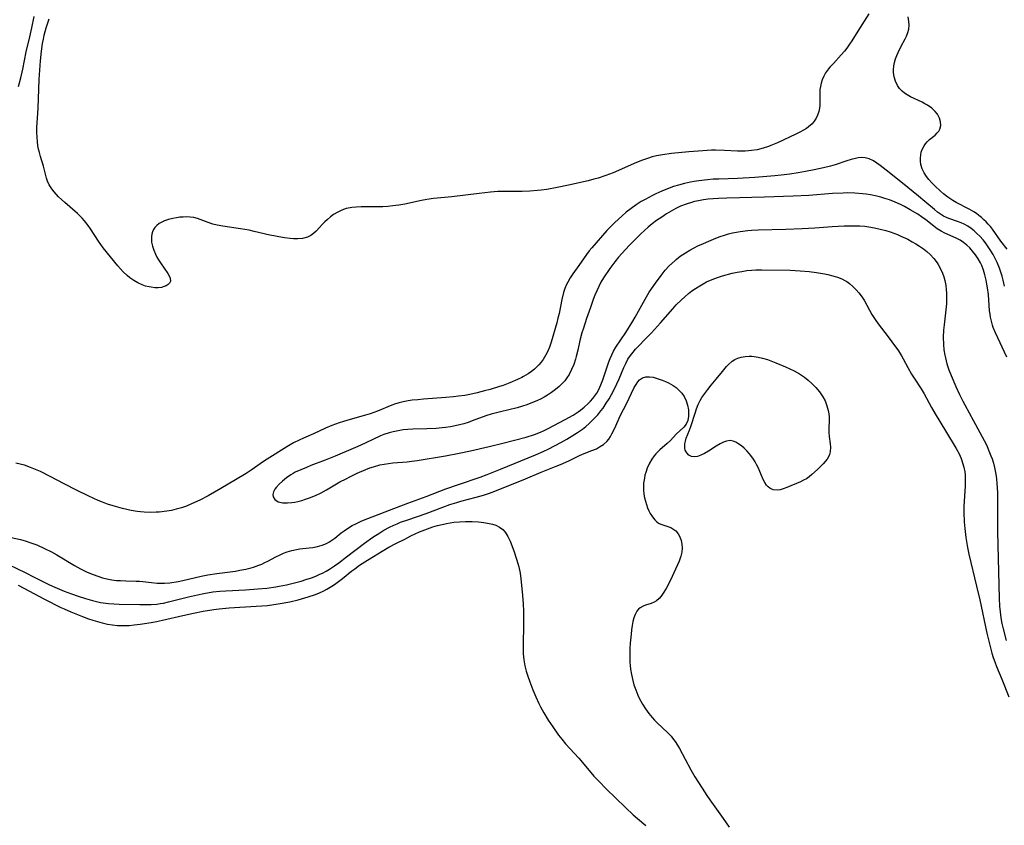
# Model space of a CAD drawing. Units: inches. Extents: x 2045778 to 2051278, y 163417 to 168856.
# Drawn here: x 2046960 to 2047114, y 168025 to 168151 of the extents above; entities that cross this region are included whole.
import ezdxf

# ---------------------------------------------------------------- set-up
doc = ezdxf.new("R2010")
doc.units = ezdxf.units.IN
doc.header["$MEASUREMENT"] = 0
doc.layers.add('c_09_T15S_R18E', color=116, linetype='Continuous')

msp = doc.modelspace()

# ---------------------------------------------------------------- linework, layer by layer
at = {"layer": 'c_09_T15S_R18E'}
for points in [[(2046959.34, 168140.58, 1062), (2046959.71, 168141.95, 1062), (2046959.92, 168142.81, 1062), (2046960.03, 168143.32, 1062), (2046960.55, 168146.01, 1062), (2046961.12, 168148.39, 1062), (2046961.43, 168149.79, 1062), (2046961.78, 168151.55, 1062)], [(2047092.83, 168151.99, 1064), (2047092.09, 168150.86, 1064), (2047090.85, 168148.84, 1064), (2047090.16, 168147.74, 1064), (2047089.82, 168147.23, 1064), (2047089.38, 168146.62, 1064), (2047089, 168146.15, 1064), (2047088.5, 168145.56, 1064), (2047087.26, 168144.21, 1064), (2047086.71, 168143.59, 1064), (2047086.5, 168143.33, 1064), (2047086.05, 168142.7, 1064), (2047085.75, 168142.19, 1064), (2047085.52, 168141.65, 1064), (2047085.34, 168141.09, 1064), (2047085.23, 168140.6, 1064), (2047085.15, 168140.1, 1064), (2047085.12, 168139.42, 1064), (2047085.13, 168138.19, 1064), (2047085.12, 168137.67, 1064), (2047085.08, 168137.16, 1064), (2047084.97, 168136.63, 1064), (2047084.79, 168136.1, 1064), (2047084.55, 168135.6, 1064), (2047084.25, 168135.14, 1064), (2047083.91, 168134.72, 1064), (2047083.35, 168134.22, 1064), (2047083.06, 168134.01, 1064), (2047082.57, 168133.7, 1064), (2047081.99, 168133.39, 1064), (2047081.38, 168133.1, 1064), (2047078.48, 168131.75, 1064), (2047077.47, 168131.31, 1064), (2047077.09, 168131.17, 1064), (2047076.22, 168130.88, 1064), (2047075.32, 168130.66, 1064), (2047074.42, 168130.52, 1064), (2047073.92, 168130.48, 1064), (2047073.41, 168130.45, 1064), (2047072.21, 168130.45, 1064), (2047070.19, 168130.53, 1064), (2047068.76, 168130.57, 1064), (2047068.15, 168130.56, 1064), (2047066.77, 168130.5, 1064), (2047064.59, 168130.33, 1064), (2047061.87, 168130.06, 1064), (2047060.45, 168129.87, 1064), (2047059.5, 168129.69, 1064), (2047058.79, 168129.51, 1064), (2047058.08, 168129.3, 1064), (2047057.16, 168128.97, 1064), (2047056, 168128.5, 1064), (2047054.01, 168127.62, 1064), (2047052.68, 168127.05, 1064), (2047051.56, 168126.62, 1064), (2047050.32, 168126.21, 1064), (2047049.64, 168126.02, 1064), (2047048.75, 168125.79, 1064), (2047045.66, 168125.09, 1064), (2047043.92, 168124.72, 1064), (2047042.3, 168124.42, 1064), (2047041.39, 168124.29, 1064), (2047040.8, 168124.23, 1064), (2047039.6, 168124.14, 1064), (2047038.43, 168124.1, 1064), (2047035.4, 168124.11, 1064), (2047034.57, 168124.07, 1064), (2047033.43, 168123.98, 1064), (2047031.67, 168123.79, 1064), (2047027.38, 168123.26, 1064), (2047024.51, 168122.99, 1064), (2047023.46, 168122.86, 1064), (2047022.59, 168122.7, 1064), (2047019.99, 168122.13, 1064), (2047019.04, 168121.95, 1064), (2047018.08, 168121.82, 1064), (2047017.34, 168121.74, 1064), (2047016.54, 168121.7, 1064), (2047015.79, 168121.69, 1064), (2047013.11, 168121.7, 1064), (2047012.33, 168121.66, 1064), (2047011.67, 168121.59, 1064), (2047011.38, 168121.54, 1064), (2047010.8, 168121.4, 1064), (2047010.1, 168121.16, 1064), (2047009.44, 168120.84, 1064), (2047008.81, 168120.47, 1064), (2047008.32, 168120.11, 1064), (2047007.85, 168119.72, 1064), (2047007.45, 168119.35, 1064), (2047007.08, 168118.96, 1064), (2047006.05, 168117.87, 1064), (2047005.65, 168117.52, 1064), (2047005.22, 168117.21, 1064), (2047004.69, 168116.95, 1064), (2047003.9, 168116.73, 1064), (2047003.18, 168116.66, 1064), (2047002.53, 168116.67, 1064), (2047002, 168116.7, 1064), (2047001.11, 168116.81, 1064), (2047000.21, 168116.96, 1064), (2046999.43, 168117.11, 1064), (2046998.78, 168117.25, 1064), (2046996.34, 168117.84, 1064), (2046995.55, 168118.01, 1064), (2046994.16, 168118.25, 1064), (2046991.42, 168118.64, 1064), (2046990.54, 168118.81, 1064), (2046989.83, 168118.99, 1064), (2046989.12, 168119.22, 1064), (2046987.43, 168119.85, 1064), (2046986.84, 168120.01, 1064), (2046986.29, 168120.08, 1064), (2046985.72, 168120.1, 1064), (2046985.17, 168120.08, 1064), (2046984.66, 168120.04, 1064), (2046984.15, 168119.96, 1064), (2046983.55, 168119.85, 1064), (2046982.87, 168119.69, 1064), (2046982.23, 168119.47, 1064), (2046981.74, 168119.25, 1064), (2046981.42, 168119.06, 1064), (2046981.04, 168118.76, 1064), (2046980.72, 168118.42, 1064), (2046980.52, 168118.11, 1064), (2046980.37, 168117.78, 1064), (2046980.27, 168117.42, 1064), (2046980.21, 168117.04, 1064), (2046980.19, 168116.6, 1064), (2046980.22, 168116.16, 1064), (2046980.35, 168115.52, 1064), (2046980.57, 168114.88, 1064), (2046980.83, 168114.27, 1064), (2046981.07, 168113.81, 1064), (2046981.33, 168113.36, 1064), (2046981.62, 168112.89, 1064), (2046982.8, 168111.2, 1064), (2046982.99, 168110.88, 1064), (2046983.15, 168110.49, 1064), (2046983.17, 168110.04, 1064), (2046983.03, 168109.71, 1064), (2046982.81, 168109.48, 1064), (2046982.52, 168109.29, 1064), (2046982.22, 168109.16, 1064), (2046981.76, 168109.04, 1064), (2046981.25, 168108.98, 1064), (2046980.71, 168108.99, 1064), (2046980.15, 168109.06, 1064), (2046979.86, 168109.11, 1064), (2046979.29, 168109.25, 1064), (2046978.73, 168109.44, 1064), (2046978.09, 168109.73, 1064), (2046977.42, 168110.1, 1064), (2046976.79, 168110.54, 1064), (2046976.37, 168110.9, 1064), (2046975.76, 168111.49, 1064), (2046975.33, 168111.95, 1064), (2046974.92, 168112.44, 1064), (2046972.64, 168115.26, 1064), (2046972.25, 168115.78, 1064), (2046971.88, 168116.3, 1064), (2046970.64, 168118.22, 1064), (2046970.27, 168118.75, 1064), (2046969.67, 168119.51, 1064), (2046969.31, 168119.91, 1064), (2046968.94, 168120.29, 1064), (2046968.57, 168120.64, 1064), (2046966.59, 168122.36, 1064), (2046966.09, 168122.82, 1064), (2046965.63, 168123.27, 1064), (2046964.91, 168124.06, 1064), (2046964.54, 168124.53, 1064), (2046964.16, 168125.13, 1064), (2046963.89, 168125.72, 1064), (2046963.73, 168126.2, 1064), (2046963.27, 168128.06, 1064), (2046962.8, 168129.57, 1064), (2046962.61, 168130.23, 1064), (2046962.49, 168130.75, 1064), (2046962.39, 168131.27, 1064), (2046962.3, 168131.93, 1064), (2046962.24, 168132.59, 1064), (2046962.21, 168133.43, 1064), (2046962.22, 168134.11, 1064), (2046962.4, 168137.16, 1064), (2046962.51, 168140.14, 1064), (2046962.6, 168141.68, 1064), (2046962.79, 168144.59, 1064), (2046962.93, 168146.11, 1064), (2046963.11, 168147.34, 1064), (2046963.24, 168148, 1064), (2046963.38, 168148.66, 1064), (2046963.69, 168149.8, 1064), (2046964.13, 168151.22, 1064)], [(2047114.57, 168115.02, 1064), (2047113.56, 168116.32, 1064), (2047112.24, 168118.16, 1064), (2047111.91, 168118.58, 1064), (2047111.56, 168118.98, 1064), (2047111.23, 168119.33, 1064), (2047110.89, 168119.67, 1064), (2047110.51, 168120.01, 1064), (2047110.11, 168120.33, 1064), (2047109.71, 168120.62, 1064), (2047109.3, 168120.89, 1064), (2047108.57, 168121.31, 1064), (2047106.56, 168122.37, 1064), (2047106, 168122.7, 1064), (2047105.25, 168123.21, 1064), (2047104.56, 168123.75, 1064), (2047104.1, 168124.15, 1064), (2047103.18, 168124.99, 1064), (2047102.73, 168125.43, 1064), (2047102.23, 168125.99, 1064), (2047101.86, 168126.47, 1064), (2047101.51, 168127.04, 1064), (2047101.23, 168127.64, 1064), (2047101.02, 168128.34, 1064), (2047100.94, 168128.84, 1064), (2047100.93, 168129.33, 1064), (2047100.98, 168129.83, 1064), (2047101.07, 168130.26, 1064), (2047101.21, 168130.67, 1064), (2047101.5, 168131.24, 1064), (2047101.72, 168131.57, 1064), (2047101.98, 168131.87, 1064), (2047102.38, 168132.25, 1064), (2047103.23, 168132.95, 1064), (2047103.58, 168133.31, 1064), (2047103.8, 168133.59, 1064), (2047103.98, 168133.9, 1064), (2047104.13, 168134.47, 1064), (2047104.1, 168135.01, 1064), (2047103.92, 168135.62, 1064), (2047103.59, 168136.22, 1064), (2047103.27, 168136.64, 1064), (2047102.7, 168137.17, 1064), (2047102.04, 168137.64, 1064), (2047101.64, 168137.88, 1064), (2047101.21, 168138.11, 1064), (2047099.4, 168138.96, 1064), (2047098.86, 168139.26, 1064), (2047098.45, 168139.54, 1064), (2047098.08, 168139.86, 1064), (2047097.67, 168140.28, 1064), (2047097.33, 168140.76, 1064), (2047097.02, 168141.41, 1064), (2047096.82, 168142.07, 1064), (2047096.73, 168142.77, 1064), (2047096.72, 168143.2, 1064), (2047096.78, 168143.8, 1064), (2047096.88, 168144.36, 1064), (2047097.03, 168144.91, 1064), (2047097.21, 168145.43, 1064), (2047097.42, 168145.94, 1064), (2047097.84, 168146.8, 1064), (2047098.52, 168148.05, 1064), (2047098.73, 168148.49, 1064), (2047098.95, 168149.04, 1064), (2047099.09, 168149.6, 1064), (2047099.14, 168150.19, 1064), (2047099.11, 168150.78, 1064), (2047098.99, 168151.52, 1064)], [(2047114.12, 168109.24, 1062), (2047113.93, 168110.15, 1062), (2047113.77, 168110.8, 1062), (2047113.58, 168111.45, 1062), (2047113.36, 168112.08, 1062), (2047113, 168112.96, 1062), (2047112.68, 168113.6, 1062), (2047112.36, 168114.2, 1062), (2047112.01, 168114.78, 1062), (2047111.59, 168115.42, 1062), (2047111.15, 168116.03, 1062), (2047110.77, 168116.51, 1062), (2047110.24, 168117.1, 1062), (2047109.81, 168117.51, 1062), (2047109.37, 168117.9, 1062), (2047108.89, 168118.28, 1062), (2047108.4, 168118.63, 1062), (2047107.82, 168118.97, 1062), (2047107.35, 168119.19, 1062), (2047106.77, 168119.41, 1062), (2047105.41, 168119.85, 1062), (2047105.01, 168120, 1062), (2047104.58, 168120.22, 1062), (2047104.11, 168120.51, 1062), (2047103.63, 168120.86, 1062), (2047103.16, 168121.25, 1062), (2047101.65, 168122.54, 1062), (2047100.63, 168123.37, 1062), (2047098.11, 168125.38, 1062), (2047095.55, 168127.46, 1062), (2047094.62, 168128.18, 1062), (2047094.09, 168128.56, 1062), (2047093.56, 168128.9, 1062), (2047092.91, 168129.2, 1062), (2047092.24, 168129.38, 1062), (2047091.71, 168129.41, 1062), (2047091.18, 168129.37, 1062), (2047090.76, 168129.3, 1062), (2047090.08, 168129.14, 1062), (2047089.39, 168128.92, 1062), (2047087.54, 168128.3, 1062), (2047086.83, 168128.09, 1062), (2047085.73, 168127.81, 1062), (2047084.23, 168127.49, 1062), (2047082.88, 168127.22, 1062), (2047081.74, 168127.02, 1062), (2047080.42, 168126.81, 1062), (2047079.06, 168126.64, 1062), (2047078.1, 168126.54, 1062), (2047076.83, 168126.43, 1062), (2047074.96, 168126.29, 1062), (2047072.23, 168126.14, 1062), (2047069.29, 168126.05, 1062), (2047068.39, 168126.01, 1062), (2047067.5, 168125.95, 1062), (2047066.14, 168125.79, 1062), (2047065.41, 168125.68, 1062), (2047064.84, 168125.57, 1062), (2047063.9, 168125.36, 1062), (2047062.97, 168125.11, 1062), (2047062.17, 168124.86, 1062), (2047061.24, 168124.53, 1062), (2047060.33, 168124.17, 1062), (2047059.39, 168123.74, 1062), (2047058.85, 168123.48, 1062), (2047057.7, 168122.86, 1062), (2047057.1, 168122.5, 1062), (2047056.3, 168121.98, 1062), (2047055.5, 168121.42, 1062), (2047054.73, 168120.83, 1062), (2047054.03, 168120.22, 1062), (2047052.95, 168119.21, 1062), (2047052.32, 168118.58, 1062), (2047051.72, 168117.95, 1062), (2047049.32, 168115.26, 1062), (2047048.94, 168114.8, 1062), (2047048.5, 168114.21, 1062), (2047047.3, 168112.47, 1062), (2047046.34, 168111.15, 1062), (2047045.92, 168110.53, 1062), (2047045.55, 168109.88, 1062), (2047045.36, 168109.5, 1062), (2047045.1, 168108.88, 1062), (2047044.89, 168108.24, 1062), (2047044.61, 168107.14, 1062), (2047044.19, 168104.95, 1062), (2047044.03, 168104.21, 1062), (2047043.85, 168103.5, 1062), (2047042.94, 168100.42, 1062), (2047042.69, 168099.68, 1062), (2047042.44, 168099.04, 1062), (2047042.14, 168098.43, 1062), (2047041.7, 168097.71, 1062), (2047041.38, 168097.29, 1062), (2047041.03, 168096.89, 1062), (2047040.69, 168096.55, 1062), (2047040.33, 168096.22, 1062), (2047039.85, 168095.84, 1062), (2047039.36, 168095.48, 1062), (2047038.63, 168095.04, 1062), (2047038.35, 168094.89, 1062), (2047037.69, 168094.56, 1062), (2047036.46, 168094.05, 1062), (2047035.4, 168093.65, 1062), (2047034.86, 168093.46, 1062), (2047033.4, 168093.03, 1062), (2047032.5, 168092.79, 1062), (2047031.34, 168092.49, 1062), (2047030.19, 168092.23, 1062), (2047029.41, 168092.09, 1062), (2047028.4, 168091.94, 1062), (2047027.65, 168091.85, 1062), (2047026.43, 168091.73, 1062), (2047022.89, 168091.48, 1062), (2047022.02, 168091.41, 1062), (2047021.15, 168091.31, 1062), (2047020.53, 168091.22, 1062), (2047019.7, 168091.06, 1062), (2047019.09, 168090.91, 1062), (2047018.5, 168090.74, 1062), (2047017.94, 168090.54, 1062), (2047015.69, 168089.61, 1062), (2047014.55, 168089.21, 1062), (2047013.79, 168088.97, 1062), (2047011.41, 168088.31, 1062), (2047010.35, 168087.99, 1062), (2047009.69, 168087.77, 1062), (2047008.51, 168087.35, 1062), (2047007.55, 168086.95, 1062), (2047005.63, 168086.07, 1062), (2047004.05, 168085.37, 1062), (2047003.37, 168085.05, 1062), (2047002.53, 168084.63, 1062), (2047001.48, 168084.03, 1062), (2046998.38, 168082.05, 1062), (2046997.81, 168081.68, 1062), (2046995.87, 168080.35, 1062), (2046995.06, 168079.82, 1062), (2046993.39, 168078.81, 1062), (2046991.12, 168077.48, 1062), (2046989.09, 168076.34, 1062), (2046987.9, 168075.71, 1062), (2046987.31, 168075.41, 1062), (2046986.5, 168075.04, 1062), (2046985.71, 168074.71, 1062), (2046984.9, 168074.43, 1062), (2046984.1, 168074.2, 1062), (2046983.36, 168074.03, 1062), (2046982.6, 168073.9, 1062), (2046981.4, 168073.77, 1062), (2046980.92, 168073.74, 1062), (2046979.98, 168073.72, 1062), (2046979.04, 168073.75, 1062), (2046978.46, 168073.79, 1062), (2046977.96, 168073.86, 1062), (2046977.04, 168074.01, 1062), (2046975.66, 168074.33, 1062), (2046974.2, 168074.74, 1062), (2046973.31, 168075.03, 1062), (2046972.52, 168075.32, 1062), (2046971.83, 168075.6, 1062), (2046971.15, 168075.9, 1062), (2046970.25, 168076.31, 1062), (2046968.42, 168077.2, 1062), (2046966.48, 168078.19, 1062), (2046964.31, 168079.33, 1062), (2046962.76, 168080.12, 1062), (2046962, 168080.47, 1062), (2046961.24, 168080.79, 1062), (2046960.28, 168081.13, 1062), (2046959.6, 168081.31, 1062), (2046958.92, 168081.47, 1062)], [(2047114.52, 168098.06, 1060), (2047112.71, 168101.91, 1060), (2047112.37, 168102.76, 1060), (2047112.25, 168103.11, 1060), (2047112.07, 168103.73, 1060), (2047111.93, 168104.36, 1060), (2047111.86, 168104.85, 1060), (2047111.8, 168105.35, 1060), (2047111.6, 168107.9, 1060), (2047111.48, 168108.95, 1060), (2047111.38, 168109.56, 1060), (2047111.26, 168110.16, 1060), (2047111.06, 168110.99, 1060), (2047110.83, 168111.75, 1060), (2047110.55, 168112.48, 1060), (2047110.34, 168112.92, 1060), (2047110.01, 168113.53, 1060), (2047109.58, 168114.16, 1060), (2047109.11, 168114.75, 1060), (2047108.69, 168115.23, 1060), (2047108.24, 168115.67, 1060), (2047107.7, 168116.11, 1060), (2047107.17, 168116.46, 1060), (2047106.52, 168116.79, 1060), (2047104.79, 168117.55, 1060), (2047104.17, 168117.87, 1060), (2047103.58, 168118.23, 1060), (2047103.3, 168118.42, 1060), (2047101.77, 168119.65, 1060), (2047101.11, 168120.14, 1060), (2047100.54, 168120.51, 1060), (2047099.32, 168121.24, 1060), (2047098.41, 168121.73, 1060), (2047097.82, 168122.03, 1060), (2047096.96, 168122.41, 1060), (2047096.08, 168122.76, 1060), (2047095.35, 168123.01, 1060), (2047094.73, 168123.2, 1060), (2047094.09, 168123.36, 1060), (2047093.08, 168123.57, 1060), (2047092.41, 168123.68, 1060), (2047091.83, 168123.75, 1060), (2047090.64, 168123.84, 1060), (2047089.45, 168123.87, 1060), (2047088.79, 168123.85, 1060), (2047087.11, 168123.76, 1060), (2047083.42, 168123.48, 1060), (2047080.97, 168123.35, 1060), (2047076.47, 168123.19, 1060), (2047070.56, 168123.05, 1060), (2047069.21, 168122.99, 1060), (2047068.39, 168122.94, 1060), (2047067.62, 168122.87, 1060), (2047066.85, 168122.77, 1060), (2047066.08, 168122.64, 1060), (2047065.47, 168122.51, 1060), (2047065.01, 168122.39, 1060), (2047064.14, 168122.12, 1060), (2047063.29, 168121.79, 1060), (2047062.86, 168121.59, 1060), (2047062.52, 168121.41, 1060), (2047061.79, 168121.01, 1060), (2047061.08, 168120.57, 1060), (2047060.31, 168120.09, 1060), (2047059.49, 168119.53, 1060), (2047058.82, 168119.02, 1060), (2047058.21, 168118.51, 1060), (2047057.04, 168117.47, 1060), (2047056.49, 168116.94, 1060), (2047055.77, 168116.21, 1060), (2047055.2, 168115.6, 1060), (2047053.54, 168113.79, 1060), (2047052.95, 168113.06, 1060), (2047052.17, 168112.01, 1060), (2047051.17, 168110.52, 1060), (2047050.77, 168109.85, 1060), (2047050.42, 168109.18, 1060), (2047050.11, 168108.5, 1060), (2047049.81, 168107.8, 1060), (2047049.55, 168107.12, 1060), (2047049.11, 168105.89, 1060), (2047048.53, 168104.18, 1060), (2047048.01, 168102.62, 1060), (2047047.79, 168101.9, 1060), (2047047.47, 168100.72, 1060), (2047047.13, 168099.18, 1060), (2047046.88, 168098.17, 1060), (2047046.77, 168097.77, 1060), (2047046.5, 168096.95, 1060), (2047046.17, 168096.16, 1060), (2047045.76, 168095.37, 1060), (2047045.44, 168094.86, 1060), (2047045.08, 168094.39, 1060), (2047044.65, 168093.9, 1060), (2047044.19, 168093.46, 1060), (2047043.63, 168092.99, 1060), (2047043.02, 168092.55, 1060), (2047042.39, 168092.14, 1060), (2047041.85, 168091.82, 1060), (2047041.37, 168091.57, 1060), (2047040.71, 168091.25, 1060), (2047040.05, 168090.96, 1060), (2047039.15, 168090.62, 1060), (2047038.44, 168090.39, 1060), (2047037.6, 168090.15, 1060), (2047034.98, 168089.5, 1060), (2047033.55, 168089.13, 1060), (2047032.84, 168088.92, 1060), (2047032.12, 168088.67, 1060), (2047030.58, 168088.07, 1060), (2047029.92, 168087.84, 1060), (2047029.26, 168087.63, 1060), (2047028.37, 168087.4, 1060), (2047027.16, 168087.16, 1060), (2047026.38, 168087.05, 1060), (2047025.84, 168086.98, 1060), (2047024.91, 168086.9, 1060), (2047023.44, 168086.83, 1060), (2047021.26, 168086.78, 1060), (2047020.48, 168086.74, 1060), (2047019.74, 168086.66, 1060), (2047018.94, 168086.54, 1060), (2047018.15, 168086.37, 1060), (2047017.54, 168086.21, 1060), (2047016.69, 168085.92, 1060), (2047016.18, 168085.72, 1060), (2047013.78, 168084.57, 1060), (2047012.59, 168084.04, 1060), (2047009.05, 168082.53, 1060), (2047007.49, 168081.91, 1060), (2047005.23, 168081.07, 1060), (2047004.54, 168080.79, 1060), (2047003.64, 168080.42, 1060), (2047002.78, 168080.01, 1060), (2047002.45, 168079.83, 1060), (2047002.09, 168079.6, 1060), (2047001.39, 168079.12, 1060), (2047000.76, 168078.6, 1060), (2047000.25, 168078.13, 1060), (2046999.81, 168077.65, 1060), (2046999.6, 168077.37, 1060), (2046999.36, 168076.92, 1060), (2046999.27, 168076.52, 1060), (2046999.31, 168076.14, 1060), (2046999.56, 168075.73, 1060), (2047000.08, 168075.39, 1060), (2047000.81, 168075.23, 1060), (2047001.54, 168075.21, 1060), (2047002.23, 168075.26, 1060), (2047002.7, 168075.33, 1060), (2047003.17, 168075.43, 1060), (2047003.82, 168075.59, 1060), (2047004.41, 168075.77, 1060), (2047005, 168075.98, 1060), (2047005.95, 168076.38, 1060), (2047006.83, 168076.81, 1060), (2047007.7, 168077.28, 1060), (2047009.77, 168078.49, 1060), (2047010.76, 168079.01, 1060), (2047011.35, 168079.31, 1060), (2047012.48, 168079.85, 1060), (2047013.86, 168080.45, 1060), (2047014.49, 168080.69, 1060), (2047015.07, 168080.88, 1060), (2047016.07, 168081.16, 1060), (2047016.75, 168081.3, 1060), (2047017.42, 168081.41, 1060), (2047018.12, 168081.49, 1060), (2047020.37, 168081.67, 1060), (2047021.1, 168081.76, 1060), (2047021.9, 168081.87, 1060), (2047026.39, 168082.62, 1060), (2047028.54, 168083.03, 1060), (2047030.28, 168083.39, 1060), (2047033.24, 168084.05, 1060), (2047035.39, 168084.57, 1060), (2047039.01, 168085.55, 1060), (2047040.34, 168085.96, 1060), (2047041.26, 168086.3, 1060), (2047041.75, 168086.51, 1060), (2047042.51, 168086.89, 1060), (2047045.15, 168088.29, 1060), (2047046.43, 168089, 1060), (2047047.22, 168089.52, 1060), (2047047.58, 168089.78, 1060), (2047048.15, 168090.26, 1060), (2047048.69, 168090.76, 1060), (2047049.13, 168091.19, 1060), (2047049.5, 168091.59, 1060), (2047049.84, 168092.02, 1060), (2047050.13, 168092.44, 1060), (2047050.45, 168093.01, 1060), (2047050.78, 168093.74, 1060), (2047051.07, 168094.51, 1060), (2047051.3, 168095.17, 1060), (2047052.01, 168097.36, 1060), (2047052.21, 168097.88, 1060), (2047052.47, 168098.46, 1060), (2047052.75, 168099.02, 1060), (2047053.12, 168099.65, 1060), (2047054.66, 168101.98, 1060), (2047055.76, 168103.75, 1060), (2047056.14, 168104.37, 1060), (2047057.71, 168107.18, 1060), (2047058.37, 168108.27, 1060), (2047059.34, 168109.72, 1060), (2047060.21, 168110.92, 1060), (2047060.88, 168111.75, 1060), (2047061.48, 168112.41, 1060), (2047062.35, 168113.23, 1060), (2047062.6, 168113.44, 1060), (2047063.23, 168113.93, 1060), (2047064.04, 168114.48, 1060), (2047064.72, 168114.89, 1060), (2047065.42, 168115.27, 1060), (2047065.99, 168115.55, 1060), (2047066.85, 168115.95, 1060), (2047067.73, 168116.32, 1060), (2047068.83, 168116.76, 1060), (2047069.5, 168117.01, 1060), (2047070.17, 168117.24, 1060), (2047070.8, 168117.43, 1060), (2047071.44, 168117.59, 1060), (2047072.04, 168117.71, 1060), (2047072.64, 168117.82, 1060), (2047073.84, 168117.97, 1060), (2047074.4, 168118.02, 1060), (2047075.44, 168118.08, 1060), (2047079.82, 168118.19, 1060), (2047082.37, 168118.29, 1060), (2047084.35, 168118.4, 1060), (2047087.1, 168118.59, 1060), (2047088.95, 168118.69, 1060), (2047089.91, 168118.71, 1060), (2047090.67, 168118.71, 1060), (2047091.43, 168118.69, 1060), (2047092.19, 168118.63, 1060), (2047092.82, 168118.56, 1060), (2047093.71, 168118.41, 1060), (2047094.59, 168118.2, 1060), (2047095.49, 168117.96, 1060), (2047096.16, 168117.74, 1060), (2047097.32, 168117.32, 1060), (2047097.88, 168117.08, 1060), (2047098.93, 168116.59, 1060), (2047099.64, 168116.2, 1060), (2047100.21, 168115.86, 1060), (2047100.77, 168115.51, 1060), (2047101.39, 168115.07, 1060), (2047101.94, 168114.65, 1060), (2047102.45, 168114.2, 1060), (2047103.03, 168113.59, 1060), (2047103.54, 168112.92, 1060), (2047103.72, 168112.64, 1060), (2047104.16, 168111.83, 1060), (2047104.4, 168111.27, 1060), (2047104.61, 168110.69, 1060), (2047104.77, 168110.12, 1060), (2047104.91, 168109.35, 1060), (2047104.99, 168108.73, 1060), (2047105.03, 168108.11, 1060), (2047105.03, 168107.24, 1060), (2047105, 168106.48, 1060), (2047104.91, 168105.54, 1060), (2047104.64, 168103.16, 1060), (2047104.56, 168102.33, 1060), (2047104.51, 168101.2, 1060), (2047104.54, 168100.07, 1060), (2047104.62, 168099.22, 1060), (2047104.76, 168098.38, 1060), (2047104.85, 168097.96, 1060), (2047105.1, 168097.03, 1060), (2047105.41, 168096.11, 1060), (2047105.75, 168095.22, 1060), (2047106.48, 168093.5, 1060), (2047107.06, 168092.22, 1060), (2047107.57, 168091.19, 1060), (2047107.89, 168090.59, 1060), (2047109.28, 168088.09, 1060), (2047110.95, 168084.98, 1060), (2047111.34, 168084.2, 1060), (2047111.59, 168083.64, 1060), (2047112.01, 168082.59, 1060), (2047112.18, 168082.1, 1060), (2047112.38, 168081.42, 1060), (2047112.55, 168080.74, 1060), (2047112.75, 168079.71, 1060), (2047112.85, 168078.97, 1060), (2047112.93, 168078.23, 1060), (2047113.01, 168076.82, 1060), (2047113.03, 168075.34, 1060), (2047113.01, 168072.69, 1060), (2047113.02, 168070.67, 1060), (2047113.28, 168060.26, 1060), (2047113.35, 168059.01, 1060), (2047113.43, 168058.09, 1060), (2047113.55, 168057.18, 1060), (2047113.71, 168056.28, 1060), (2047113.91, 168055.41, 1060), (2047114.41, 168053.61, 1060)], [(2046958.16, 168069.8, 1062), (2046959.63, 168069.45, 1062), (2046960.36, 168069.24, 1062), (2046961.27, 168068.94, 1062), (2046962.2, 168068.6, 1062), (2046963.41, 168068.07, 1062), (2046964.53, 168067.51, 1062), (2046965.36, 168067.04, 1062), (2046968.12, 168065.37, 1062), (2046969.07, 168064.86, 1062), (2046970.11, 168064.35, 1062), (2046971.06, 168063.95, 1062), (2046971.78, 168063.68, 1062), (2046972.52, 168063.45, 1062), (2046973.21, 168063.28, 1062), (2046973.98, 168063.14, 1062), (2046974.74, 168063.05, 1062), (2046975.37, 168063, 1062), (2046976.17, 168062.96, 1062), (2046977.79, 168062.93, 1062), (2046978.33, 168062.9, 1062), (2046978.84, 168062.86, 1062), (2046980.22, 168062.69, 1062), (2046981.08, 168062.61, 1062), (2046981.61, 168062.59, 1062), (2046982.25, 168062.6, 1062), (2046983.11, 168062.67, 1062), (2046984.39, 168062.86, 1062), (2046985.14, 168063.01, 1062), (2046988.01, 168063.68, 1062), (2046989.04, 168063.89, 1062), (2046990.46, 168064.12, 1062), (2046993.39, 168064.51, 1062), (2046994.1, 168064.63, 1062), (2046995, 168064.81, 1062), (2046995.87, 168065.03, 1062), (2046996.25, 168065.14, 1062), (2046997.04, 168065.41, 1062), (2046997.54, 168065.6, 1062), (2046998.03, 168065.83, 1062), (2046998.5, 168066.06, 1062), (2046999.72, 168066.72, 1062), (2047000.41, 168067.06, 1062), (2047000.95, 168067.3, 1062), (2047001.5, 168067.51, 1062), (2047002.24, 168067.74, 1062), (2047002.99, 168067.9, 1062), (2047003.49, 168067.98, 1062), (2047004.99, 168068.15, 1062), (2047005.54, 168068.23, 1062), (2047006.28, 168068.38, 1062), (2047006.99, 168068.57, 1062), (2047007.67, 168068.84, 1062), (2047008.06, 168069.04, 1062), (2047008.38, 168069.24, 1062), (2047008.98, 168069.69, 1062), (2047010.01, 168070.51, 1062), (2047010.45, 168070.84, 1062), (2047011.13, 168071.31, 1062), (2047011.71, 168071.65, 1062), (2047012.27, 168071.94, 1062), (2047013.11, 168072.34, 1062), (2047013.75, 168072.6, 1062), (2047015.26, 168073.2, 1062), (2047017.59, 168074.04, 1062), (2047020.44, 168075.14, 1062), (2047023.35, 168076.22, 1062), (2047026.44, 168077.39, 1062), (2047028.41, 168078.1, 1062), (2047031.79, 168079.26, 1062), (2047032.93, 168079.69, 1062), (2047035.03, 168080.52, 1062), (2047040.5, 168082.77, 1062), (2047041.68, 168083.28, 1062), (2047042.57, 168083.7, 1062), (2047044.46, 168084.68, 1062), (2047045.42, 168085.21, 1062), (2047046.26, 168085.71, 1062), (2047047.09, 168086.24, 1062), (2047047.86, 168086.79, 1062), (2047048.41, 168087.22, 1062), (2047048.94, 168087.67, 1062), (2047049.62, 168088.34, 1062), (2047050.26, 168089.04, 1062), (2047050.78, 168089.67, 1062), (2047051.1, 168090.1, 1062), (2047051.62, 168090.85, 1062), (2047052.05, 168091.53, 1062), (2047052.44, 168092.23, 1062), (2047052.73, 168092.79, 1062), (2047053.28, 168093.9, 1062), (2047053.65, 168094.7, 1062), (2047054.39, 168096.48, 1062), (2047054.67, 168097.09, 1062), (2047055.02, 168097.76, 1062), (2047055.39, 168098.33, 1062), (2047055.81, 168098.88, 1062), (2047056.19, 168099.33, 1062), (2047056.6, 168099.76, 1062), (2047057.79, 168100.94, 1062), (2047058.72, 168101.91, 1062), (2047060.14, 168103.46, 1062), (2047062.06, 168105.67, 1062), (2047062.61, 168106.28, 1062), (2047063.42, 168107.09, 1062), (2047063.96, 168107.58, 1062), (2047064.52, 168108.06, 1062), (2047065.06, 168108.48, 1062), (2047065.61, 168108.88, 1062), (2047066.28, 168109.31, 1062), (2047066.8, 168109.61, 1062), (2047067.34, 168109.9, 1062), (2047068.21, 168110.28, 1062), (2047069.05, 168110.59, 1062), (2047069.85, 168110.84, 1062), (2047071.4, 168111.25, 1062), (2047072.15, 168111.41, 1062), (2047072.9, 168111.56, 1062), (2047073.67, 168111.67, 1062), (2047074.42, 168111.74, 1062), (2047075.1, 168111.78, 1062), (2047076.03, 168111.78, 1062), (2047080.46, 168111.72, 1062), (2047082.05, 168111.66, 1062), (2047083.45, 168111.55, 1062), (2047084.64, 168111.4, 1062), (2047085.86, 168111.19, 1062), (2047086.39, 168111.08, 1062), (2047087.16, 168110.88, 1062), (2047087.89, 168110.65, 1062), (2047088.58, 168110.37, 1062), (2047089.06, 168110.13, 1062), (2047089.36, 168109.95, 1062), (2047089.78, 168109.66, 1062), (2047090.34, 168109.18, 1062), (2047090.85, 168108.66, 1062), (2047091.25, 168108.19, 1062), (2047091.63, 168107.71, 1062), (2047091.97, 168107.21, 1062), (2047092.15, 168106.91, 1062), (2047093.3, 168104.79, 1062), (2047093.91, 168103.85, 1062), (2047094.46, 168103.11, 1062), (2047095.72, 168101.48, 1062), (2047096.46, 168100.48, 1062), (2047097.47, 168099.06, 1062), (2047097.95, 168098.3, 1062), (2047098.23, 168097.82, 1062), (2047098.94, 168096.48, 1062), (2047099.51, 168095.44, 1062), (2047099.93, 168094.78, 1062), (2047101.05, 168093.12, 1062), (2047101.54, 168092.31, 1062), (2047102.67, 168090.2, 1062), (2047103.26, 168089.17, 1062), (2047104.85, 168086.5, 1062), (2047106.56, 168083.75, 1062), (2047107.01, 168082.92, 1062), (2047107.34, 168082.16, 1062), (2047107.56, 168081.5, 1062), (2047107.74, 168080.84, 1062), (2047107.89, 168080.07, 1062), (2047107.94, 168079.6, 1062), (2047107.97, 168079.12, 1062), (2047107.98, 168078.48, 1062), (2047107.96, 168077.83, 1062), (2047107.76, 168074.68, 1062), (2047107.75, 168073.68, 1062), (2047107.81, 168072.25, 1062), (2047107.91, 168071.17, 1062), (2047108.07, 168069.79, 1062), (2047108.21, 168068.83, 1062), (2047108.32, 168068.22, 1062), (2047108.55, 168067.15, 1062), (2047109.76, 168062.16, 1062), (2047110.27, 168059.99, 1062), (2047111.38, 168054.75, 1062), (2047111.61, 168053.7, 1062), (2047111.92, 168052.47, 1062), (2047112.16, 168051.61, 1062), (2047112.37, 168050.93, 1062), (2047112.6, 168050.25, 1062), (2047112.88, 168049.54, 1062), (2047113.7, 168047.56, 1062), (2047114.83, 168044.75, 1062)], [(2046957.75, 168065.52, 1064), (2046960.39, 168064.27, 1064), (2046961.8, 168063.57, 1064), (2046963.48, 168062.7, 1064), (2046964.2, 168062.35, 1064), (2046965.01, 168061.97, 1064), (2046966.48, 168061.36, 1064), (2046967.67, 168060.92, 1064), (2046968.72, 168060.57, 1064), (2046969.84, 168060.21, 1064), (2046970.94, 168059.89, 1064), (2046971.57, 168059.72, 1064), (2046972.2, 168059.58, 1064), (2046972.62, 168059.51, 1064), (2046973.46, 168059.4, 1064), (2046974.31, 168059.34, 1064), (2046975.16, 168059.31, 1064), (2046978.37, 168059.24, 1064), (2046979.3, 168059.24, 1064), (2046980.18, 168059.26, 1064), (2046981.06, 168059.33, 1064), (2046981.55, 168059.4, 1064), (2046982.08, 168059.49, 1064), (2046982.89, 168059.66, 1064), (2046986.03, 168060.45, 1064), (2046987.45, 168060.79, 1064), (2046988.41, 168060.98, 1064), (2046989.82, 168061.22, 1064), (2046990.95, 168061.35, 1064), (2046991.86, 168061.41, 1064), (2046994.98, 168061.56, 1064), (2046996.93, 168061.69, 1064), (2046998.31, 168061.82, 1064), (2046999.71, 168062.02, 1064), (2047000.27, 168062.11, 1064), (2047001.43, 168062.36, 1064), (2047002.43, 168062.59, 1064), (2047003.73, 168062.94, 1064), (2047004.46, 168063.16, 1064), (2047005.33, 168063.45, 1064), (2047006, 168063.71, 1064), (2047006.65, 168064, 1064), (2047007.08, 168064.2, 1064), (2047007.63, 168064.49, 1064), (2047008.17, 168064.81, 1064), (2047008.96, 168065.34, 1064), (2047009.62, 168065.81, 1064), (2047010.84, 168066.74, 1064), (2047013.63, 168068.9, 1064), (2047014.96, 168069.83, 1064), (2047016.05, 168070.53, 1064), (2047016.69, 168070.92, 1064), (2047017.56, 168071.38, 1064), (2047018.26, 168071.71, 1064), (2047018.79, 168071.94, 1064), (2047019.33, 168072.16, 1064), (2047020.43, 168072.57, 1064), (2047023.32, 168073.56, 1064), (2047025.95, 168074.55, 1064), (2047027.03, 168074.93, 1064), (2047028.15, 168075.29, 1064), (2047028.8, 168075.47, 1064), (2047031.19, 168076.09, 1064), (2047032.31, 168076.4, 1064), (2047033.14, 168076.67, 1064), (2047033.84, 168076.93, 1064), (2047038.93, 168079, 1064), (2047041.38, 168080.05, 1064), (2047043.76, 168080.96, 1064), (2047044.4, 168081.23, 1064), (2047045.74, 168081.82, 1064), (2047047.32, 168082.6, 1064), (2047047.9, 168082.85, 1064), (2047049.36, 168083.42, 1064), (2047050.06, 168083.72, 1064), (2047050.56, 168083.99, 1064), (2047051.16, 168084.39, 1064), (2047051.69, 168084.86, 1064), (2047051.99, 168085.23, 1064), (2047052.26, 168085.63, 1064), (2047052.49, 168086.03, 1064), (2047052.9, 168086.81, 1064), (2047053.86, 168088.96, 1064), (2047054.8, 168090.78, 1064), (2047056.01, 168093.31, 1064), (2047056.28, 168093.8, 1064), (2047056.58, 168094.23, 1064), (2047056.83, 168094.51, 1064), (2047057.3, 168094.85, 1064), (2047057.82, 168095.01, 1064), (2047058.38, 168095.02, 1064), (2047058.99, 168094.92, 1064), (2047059.76, 168094.71, 1064), (2047060.4, 168094.49, 1064), (2047060.9, 168094.29, 1064), (2047061.4, 168094.06, 1064), (2047062.13, 168093.64, 1064), (2047062.59, 168093.3, 1064), (2047063.01, 168092.92, 1064), (2047063.47, 168092.43, 1064), (2047063.84, 168091.89, 1064), (2047064.16, 168091.23, 1064), (2047064.38, 168090.53, 1064), (2047064.51, 168089.83, 1064), (2047064.53, 168089.53, 1064), (2047064.5, 168088.82, 1064), (2047064.4, 168088.15, 1064), (2047064.17, 168087.56, 1064), (2047063.79, 168087.08, 1064), (2047062.6, 168085.98, 1064), (2047061.69, 168085.01, 1064), (2047061.19, 168084.52, 1064), (2047060, 168083.53, 1064), (2047059.68, 168083.22, 1064), (2047059.4, 168082.93, 1064), (2047059.12, 168082.6, 1064), (2047058.74, 168082.06, 1064), (2047058.4, 168081.47, 1064), (2047058.03, 168080.66, 1064), (2047057.8, 168079.99, 1064), (2047057.69, 168079.55, 1064), (2047057.59, 168079.11, 1064), (2047057.47, 168078.33, 1064), (2047057.43, 168077.55, 1064), (2047057.44, 168077.2, 1064), (2047057.51, 168076.56, 1064), (2047057.61, 168076.02, 1064), (2047057.75, 168075.49, 1064), (2047057.91, 168074.95, 1064), (2047058.1, 168074.43, 1064), (2047058.3, 168073.97, 1064), (2047058.52, 168073.53, 1064), (2047058.85, 168073, 1064), (2047059.21, 168072.54, 1064), (2047059.53, 168072.23, 1064), (2047059.8, 168072.04, 1064), (2047060.2, 168071.85, 1064), (2047061.42, 168071.46, 1064), (2047061.74, 168071.32, 1064), (2047062.05, 168071.16, 1064), (2047062.51, 168070.82, 1064), (2047062.9, 168070.35, 1064), (2047063.16, 168069.88, 1064), (2047063.36, 168069.3, 1064), (2047063.48, 168068.72, 1064), (2047063.52, 168068.11, 1064), (2047063.46, 168067.47, 1064), (2047063.31, 168066.83, 1064), (2047063.03, 168066.04, 1064), (2047062.23, 168064.25, 1064), (2047061.68, 168063.09, 1064), (2047060.99, 168061.75, 1064), (2047060.54, 168061.01, 1064), (2047060.23, 168060.57, 1064), (2047059.9, 168060.18, 1064), (2047059.51, 168059.84, 1064), (2047059.13, 168059.6, 1064), (2047058.68, 168059.4, 1064), (2047057.78, 168059.14, 1064), (2047057.39, 168059, 1064), (2047056.94, 168058.75, 1064), (2047056.66, 168058.5, 1064), (2047056.4, 168058.19, 1064), (2047056.14, 168057.69, 1064), (2047055.95, 168057.16, 1064), (2047055.8, 168056.57, 1064), (2047055.69, 168055.98, 1064), (2047055.59, 168055.29, 1064), (2047055.51, 168054.61, 1064), (2047055.38, 168053.2, 1064), (2047055.33, 168052.34, 1064), (2047055.3, 168051.41, 1064), (2047055.3, 168050.82, 1064), (2047055.32, 168050.22, 1064), (2047055.36, 168049.66, 1064), (2047055.42, 168049.1, 1064), (2047055.55, 168048.26, 1064), (2047055.65, 168047.78, 1064), (2047055.76, 168047.3, 1064), (2047055.95, 168046.66, 1064), (2047056.23, 168045.84, 1064), (2047056.57, 168045.04, 1064), (2047056.8, 168044.54, 1064), (2047057.32, 168043.59, 1064), (2047057.79, 168042.87, 1064), (2047058.29, 168042.17, 1064), (2047058.83, 168041.51, 1064), (2047059.19, 168041.11, 1064), (2047059.6, 168040.68, 1064), (2047061.29, 168039.09, 1064), (2047061.79, 168038.57, 1064), (2047062.19, 168038.07, 1064), (2047062.41, 168037.77, 1064), (2047062.8, 168037.17, 1064), (2047063.1, 168036.67, 1064), (2047064.91, 168033.32, 1064), (2047065.53, 168032.22, 1064), (2047066.65, 168030.43, 1064), (2047067.42, 168029.25, 1064), (2047067.86, 168028.61, 1064), (2047069.96, 168025.64, 1064), (2047070.93, 168024.32, 1064)], [(2047004.83, 168060.45, 1066), (2047005.97, 168060.85, 1066), (2047006.59, 168061.1, 1066), (2047007.27, 168061.42, 1066), (2047007.72, 168061.65, 1066), (2047008.54, 168062.13, 1066), (2047008.92, 168062.39, 1066), (2047009.58, 168062.86, 1066), (2047010.22, 168063.35, 1066), (2047011.66, 168064.52, 1066), (2047012.11, 168064.86, 1066), (2047012.88, 168065.41, 1066), (2047014.1, 168066.22, 1066), (2047015.05, 168066.81, 1066), (2047016.41, 168067.62, 1066), (2047017.49, 168068.24, 1066), (2047018.58, 168068.82, 1066), (2047019.96, 168069.53, 1066), (2047020.95, 168070.02, 1066), (2047022.27, 168070.64, 1066), (2047023.11, 168070.99, 1066), (2047023.55, 168071.16, 1066), (2047024.4, 168071.44, 1066), (2047025.11, 168071.65, 1066), (2047025.83, 168071.84, 1066), (2047026.54, 168071.99, 1066), (2047027.1, 168072.09, 1066), (2047027.66, 168072.17, 1066), (2047028.59, 168072.25, 1066), (2047029.53, 168072.29, 1066), (2047030.55, 168072.28, 1066), (2047031.57, 168072.21, 1066), (2047032.38, 168072.12, 1066), (2047033.2, 168071.98, 1066), (2047033.74, 168071.85, 1066), (2047034.25, 168071.69, 1066), (2047034.86, 168071.4, 1066), (2047035.37, 168071.02, 1066), (2047035.73, 168070.61, 1066), (2047036.16, 168069.94, 1066), (2047036.52, 168069.18, 1066), (2047037.09, 168067.68, 1066), (2047037.54, 168066.36, 1066), (2047037.75, 168065.67, 1066), (2047037.89, 168065.17, 1066), (2047038.09, 168064.17, 1066), (2047038.22, 168063.29, 1066), (2047038.43, 168061.24, 1066), (2047038.56, 168059.41, 1066), (2047038.62, 168058.17, 1066), (2047038.64, 168056.58, 1066), (2047038.55, 168052.46, 1066), (2047038.57, 168051.5, 1066), (2047038.65, 168050.56, 1066), (2047038.7, 168050.26, 1066), (2047038.82, 168049.64, 1066), (2047039.04, 168048.81, 1066), (2047039.3, 168047.98, 1066), (2047039.61, 168047.09, 1066), (2047040.06, 168045.88, 1066), (2047040.53, 168044.74, 1066), (2047041, 168043.7, 1066), (2047041.26, 168043.18, 1066), (2047041.79, 168042.24, 1066), (2047042.5, 168041.11, 1066), (2047043.21, 168040.05, 1066), (2047044.13, 168038.74, 1066), (2047044.61, 168038.11, 1066), (2047045.23, 168037.38, 1066), (2047047.31, 168035.12, 1066), (2047049.18, 168032.87, 1066), (2047049.67, 168032.32, 1066), (2047050.47, 168031.48, 1066), (2047051.6, 168030.34, 1066), (2047054.63, 168027.39, 1066), (2047055.84, 168026.25, 1066), (2047056.51, 168025.66, 1066), (2047057.81, 168024.57, 1066)], [(2046959.28, 168062.27, 1066), (2046960.15, 168061.84, 1066), (2046963.42, 168060.09, 1066), (2046965.98, 168058.79, 1066), (2046966.5, 168058.55, 1066), (2046967.54, 168058.1, 1066), (2046969.4, 168057.36, 1066), (2046970.3, 168057.03, 1066), (2046971.01, 168056.79, 1066), (2046971.73, 168056.57, 1066), (2046972.48, 168056.37, 1066), (2046973.28, 168056.19, 1066), (2046974.08, 168056.06, 1066), (2046974.89, 168055.98, 1066), (2046975.41, 168055.95, 1066), (2046975.94, 168055.95, 1066), (2046976.72, 168055.98, 1066), (2046977.5, 168056.05, 1066), (2046978.43, 168056.16, 1066), (2046980.14, 168056.42, 1066), (2046980.99, 168056.58, 1066), (2046981.95, 168056.78, 1066), (2046985.12, 168057.53, 1066), (2046986.79, 168057.9, 1066), (2046988.3, 168058.19, 1066), (2046989.99, 168058.47, 1066), (2046990.83, 168058.57, 1066), (2046992.38, 168058.71, 1066), (2046996.67, 168058.97, 1066), (2046998.44, 168059.12, 1066), (2046999.41, 168059.24, 1066), (2047000.39, 168059.4, 1066), (2047001.92, 168059.69, 1066), (2047003.24, 168060, 1066), (2047004.31, 168060.3, 1066), (2047004.83, 168060.45, 1066)]]:
    msp.add_polyline3d(points, dxfattribs=at)
msp.add_polyline3d([(2047068.1, 168093.68, 1064), (2047068.88, 168094.62, 1064), (2047069.84, 168095.85, 1064), (2047070.48, 168096.63, 1064), (2047070.79, 168096.95, 1064), (2047071.39, 168097.46, 1064), (2047071.8, 168097.71, 1064), (2047072.24, 168097.91, 1064), (2047072.81, 168098.09, 1064), (2047073.42, 168098.19, 1064), (2047074.04, 168098.23, 1064), (2047074.44, 168098.22, 1064), (2047074.81, 168098.19, 1064), (2047075.47, 168098.1, 1064), (2047076.13, 168097.95, 1064), (2047076.9, 168097.71, 1064), (2047078.22, 168097.22, 1064), (2047079.73, 168096.59, 1064), (2047080.42, 168096.27, 1064), (2047081.12, 168095.92, 1064), (2047081.94, 168095.45, 1064), (2047082.72, 168094.93, 1064), (2047083.29, 168094.48, 1064), (2047083.92, 168093.92, 1064), (2047084.51, 168093.33, 1064), (2047085.11, 168092.63, 1064), (2047085.63, 168091.88, 1064), (2047085.97, 168091.22, 1064), (2047086.26, 168090.46, 1064), (2047086.47, 168089.69, 1064), (2047086.55, 168089.21, 1064), (2047086.59, 168088.72, 1064), (2047086.6, 168088.21, 1064), (2047086.56, 168086.87, 1064), (2047086.56, 168086.28, 1064), (2047086.61, 168085.64, 1064), (2047086.75, 168084.46, 1064), (2047086.79, 168083.94, 1064), (2047086.75, 168083.23, 1064), (2047086.65, 168082.83, 1064), (2047086.49, 168082.44, 1064), (2047086.27, 168082.07, 1064), (2047086, 168081.72, 1064), (2047085.65, 168081.34, 1064), (2047084.75, 168080.47, 1064), (2047083.87, 168079.66, 1064), (2047083.46, 168079.32, 1064), (2047083.03, 168079.01, 1064), (2047082.59, 168078.75, 1064), (2047082.13, 168078.53, 1064), (2047079.98, 168077.65, 1064), (2047079.39, 168077.42, 1064), (2047078.91, 168077.28, 1064), (2047078.44, 168077.21, 1064), (2047077.83, 168077.26, 1064), (2047077.29, 168077.5, 1064), (2047077.02, 168077.71, 1064), (2047076.79, 168077.98, 1064), (2047076.51, 168078.4, 1064), (2047076.26, 168078.88, 1064), (2047075.74, 168080.11, 1064), (2047075.49, 168080.66, 1064), (2047075.22, 168081.21, 1064), (2047074.97, 168081.66, 1064), (2047074.71, 168082.09, 1064), (2047074.29, 168082.67, 1064), (2047074.06, 168082.94, 1064), (2047073.66, 168083.39, 1064), (2047073.24, 168083.78, 1064), (2047072.83, 168084.14, 1064), (2047072.28, 168084.55, 1064), (2047071.95, 168084.75, 1064), (2047071.54, 168084.92, 1064), (2047071.04, 168084.99, 1064), (2047070.49, 168084.92, 1064), (2047069.99, 168084.73, 1064), (2047069.48, 168084.47, 1064), (2047068.87, 168084.1, 1064), (2047067.64, 168083.32, 1064), (2047067.04, 168082.97, 1064), (2047066.44, 168082.68, 1064), (2047065.94, 168082.51, 1064), (2047065.45, 168082.44, 1064), (2047064.99, 168082.51, 1064), (2047064.58, 168082.71, 1064), (2047064.24, 168083.05, 1064), (2047064.02, 168083.49, 1064), (2047063.95, 168083.78, 1064), (2047063.93, 168084.09, 1064), (2047063.95, 168084.49, 1064), (2047064.03, 168084.89, 1064), (2047064.17, 168085.35, 1064), (2047064.7, 168086.63, 1064), (2047064.96, 168087.36, 1064), (2047065.57, 168089.3, 1064), (2047065.8, 168089.97, 1064), (2047066.06, 168090.63, 1064), (2047066.37, 168091.27, 1064), (2047066.62, 168091.74, 1064), (2047067.06, 168092.4, 1064), (2047067.55, 168093.02, 1064)], close=True, dxfattribs=at)

doc.saveas('drawing.dxf')
